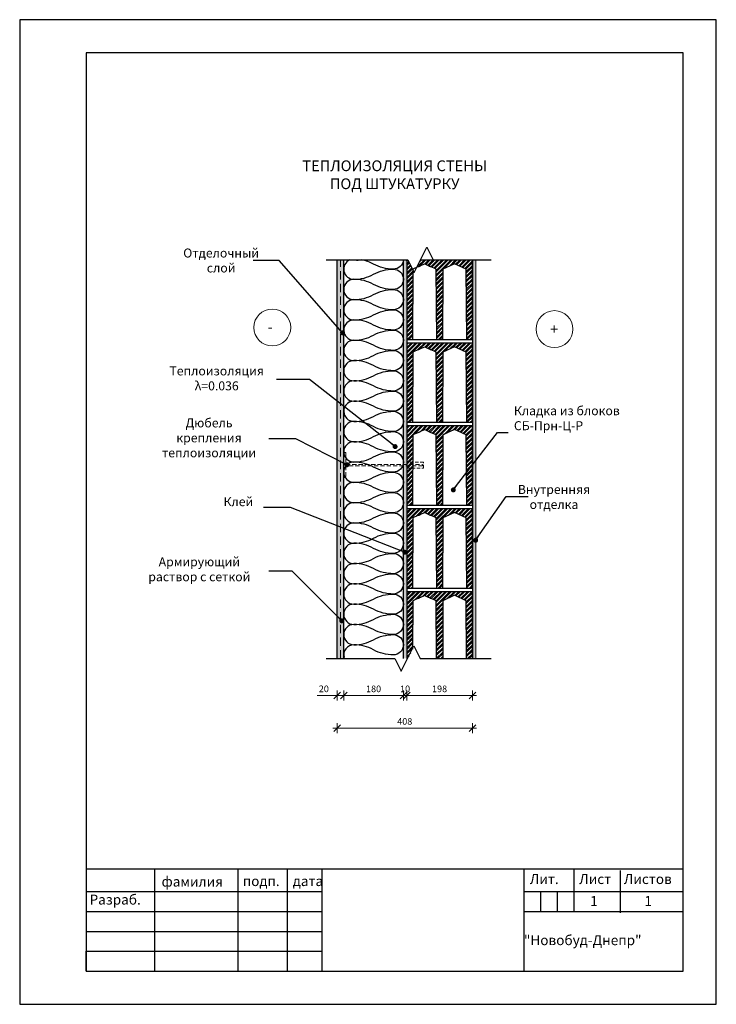
# Model space of a CAD drawing. Units: millimetres. Extents: x 4012 to 6112, y -3978 to -1008.
import ezdxf

# ---------------------------------------------------------------- set-up
doc = ezdxf.new("R2010")
doc.units = ezdxf.units.MM
doc.header["$LTSCALE"] = 10
doc.linetypes.add('DASHED', pattern=[19.05, 12.7, -6.35])
doc.linetypes.add('DASHEDX2', pattern=[1.5, 1, -0.5])
doc.layers.get('0').update_dxf_attribs({"linetype": 'CONTINUOUS'})
doc.layers.get('DEFPOINTS').update_dxf_attribs({"linetype": 'CONTINUOUS'})
for name, color, linetype, lineweight in [('_Blokelis', 36, 'CONTINUOUS', 25), ('_Matmenys', 126, 'CONTINUOUS', 13), ('MATMENYS', 84, 'CONTINUOUS', 9), ('P_DIM', 5, 'CONTINUOUS', 9), ('P_OBJECTS', 7, 'CONTINUOUS', 20)]:
    doc.layers.add(name, color=color, linetype=linetype, lineweight=lineweight)
for name, color, linetype in [('_Tekstas', 7, 'CONTINUOUS'), ('darbinis', 7, 'CONTINUOUS'), ('HATCH', 253, 'CONTINUOUS'), ('Perdanga', 6, 'CONTINUOUS')]:
    doc.layers.add(name, color=color, linetype=linetype)
doc.styles.add('P_DIM', font='isocpeur.ttf', dxfattribs={"height": 20})
doc.styles.add('P_TEXT', font='isocpeur.ttf')
doc.dimstyles.new('10', dxfattribs={"dimtxt": 20, "dimasz": 10, "dimexe": 1.5, "dimexo": 3, "dimgap": 5, "dimtad": 0, "dimdec": 0, "dimzin": 0, "dimtxsty": 'Standard', "dimblk": 'DIMTICK1', "dimcen": 10, "dimdle": 1.25, "dimse1": 1, "dimse2": 1, "dimclrd": 256, "dimclrt": 256, "dimadec": 0, "dimazin": 0, "dimtfac": 0.4, "dimtdec": 0, "dimtix": 1, "dimtmove": 0, "dimatfit": 3, "dimldrblk": 'DIMTICK1', "dimfxl": 1, "dimtvp": 1, "dimtolj": 1, "dimtzin": 0, "dimlwd": -1, "dimarcsym": 0})
doc.dimstyles.new('P_DIM', dxfattribs={"dimscale": 10, "dimtxt": 3, "dimasz": 4, "dimexe": 2, "dimexo": 3, "dimgap": 1, "dimtad": 0, "dimdec": 0, "dimdsep": 46, "dimtxsty": 'P_DIM', "dimblk1": 'OBLIQUE', "dimblk2": 'OBLIQUE', "dimsah": 1, "dimcen": 2, "dimdle": 3, "dimse1": 1, "dimadec": 0, "dimazin": 0, "dimtfac": 1, "dimtdec": 4, "dimtofl": 0, "dimtmove": 1, "dimatfit": 3, "dimldrblk": 'OBLIQUE', "dimfxl": 1, "dimtvp": 1.2, "dimtolj": 1, "dimtzin": 0, "dimarcsym": 0})

# ---------------------------------------------------------------- blocks, each defined once
blk = doc.blocks.new('isore')
at = {"layer": 'P_DIM'}
blk.add_circle((0, 0), 55.6, dxfattribs=at)
at = {"layer": 'P_DIM', "style": 'P_TEXT'}
blk.add_text('-', height=31.8, dxfattribs=at).set_placement((-14.1, -14.6))
blk = doc.blocks.new('vidus')
at = {"layer": 'P_DIM'}
blk.add_circle((0, 0), 55.6, dxfattribs=at)
at = {"layer": 'P_DIM', "style": 'P_TEXT'}
blk.add_text('+', height=31.8, dxfattribs=at).set_placement((-12.8, -15.8))
blk = doc.blocks.new('_OBLIQUE')
at = {"color": 0, "linetype": 'ByBlock'}
blk.add_line((-0.5, -0.5), (0.5, 0.5), dxfattribs=at)
blk = doc.blocks.new('DIMTICK1')
for p, q in [((-1.25, 0), (1.25, 0)), ((-1, -1), (1, 1)), ((0, -1.5), (0, 1.5))]:
    blk.add_line(p, q)
blk = doc.blocks.new('*D58')
at = {"layer": '_Matmenys'}
blk.add_line((5189.1, -3046.2), (5367.1, -3046.2), dxfattribs=at)
at = {"layer": 'DEFPOINTS', "color": 0}
for p in [(5179.1, -2911.4), (5377.1, -2934.6), (5377.1, -3046.2)]:
    blk.add_point(p, dxfattribs=at)
at = {"layer": '_Matmenys', "xscale": 10, "yscale": 10, "zscale": 10, "rotation": 180}
blk.add_blockref('DIMTICK1', (5179.1, -3046.2), dxfattribs=at)
at = {"layer": '_Matmenys', "xscale": 10, "yscale": 10, "zscale": 10}
blk.add_blockref('DIMTICK1', (5377.1, -3046.2), dxfattribs=at)
at = {"layer": '_Matmenys', "lineweight": 9, "insert": (5278.1, -3026.2), "char_height": 20, "attachment_point": 5}
blk.add_mtext('\\A1;198', dxfattribs=at)
blk = doc.blocks.new('*D59')
at = {"layer": '_Matmenys'}
blk.add_line((4999.1, -3046.2), (5159.1, -3046.2), dxfattribs=at)
at = {"layer": 'DEFPOINTS', "color": 0}
for p in [(4989.1, -2934.6), (5169.1, -2934.6), (5169.1, -3046.2)]:
    blk.add_point(p, dxfattribs=at)
at = {"layer": '_Matmenys', "xscale": 10, "yscale": 10, "zscale": 10, "rotation": 180}
blk.add_blockref('DIMTICK1', (4989.1, -3046.2), dxfattribs=at)
at = {"layer": '_Matmenys', "xscale": 10, "yscale": 10, "zscale": 10}
blk.add_blockref('DIMTICK1', (5169.1, -3046.2), dxfattribs=at)
at = {"layer": '_Matmenys', "lineweight": 9, "insert": (5079.1, -3026.2), "char_height": 20, "attachment_point": 5}
blk.add_mtext('\\A1;180', dxfattribs=at)
blk = doc.blocks.new('*D60')
at = {"layer": '_Matmenys'}
blk.add_line((4979.1, -3144.4), (5367.1, -3144.4), dxfattribs=at)
at = {"layer": 'DEFPOINTS', "color": 0}
for p in [(4969.1, -2934.6), (5377.1, -2934.6), (5377.1, -3144.4)]:
    blk.add_point(p, dxfattribs=at)
at = {"layer": '_Matmenys', "xscale": 10, "yscale": 10, "zscale": 10, "rotation": 180}
blk.add_blockref('DIMTICK1', (4969.1, -3144.4), dxfattribs=at)
at = {"layer": '_Matmenys', "xscale": 10, "yscale": 10, "zscale": 10}
blk.add_blockref('DIMTICK1', (5377.1, -3144.4), dxfattribs=at)
at = {"layer": '_Matmenys', "lineweight": 9, "insert": (5173.1, -3124.4), "char_height": 20, "attachment_point": 5}
blk.add_mtext('\\A1;408', dxfattribs=at)
blk = doc.blocks.new('*D61')
at = {"layer": '_Matmenys'}
for p, q in [((5159.1, -3046.2), (5149.1, -3046.2)), ((5169.1, -3046.2), (5179.1, -3046.2)), ((5189.1, -3046.2), (5199.1, -3046.2))]:
    blk.add_line(p, q, dxfattribs=at)
at = {"layer": 'DEFPOINTS', "color": 0}
for p in [(5169.1, -2934.6), (5179.1, -2935.6), (5179.1, -3046.2)]:
    blk.add_point(p, dxfattribs=at)
at = {"layer": '_Matmenys', "xscale": 10, "yscale": 10, "zscale": 10}
blk.add_blockref('DIMTICK1', (5169.1, -3046.2), dxfattribs=at)
at = {"layer": '_Matmenys', "xscale": 10, "yscale": 10, "zscale": 10, "rotation": 180}
blk.add_blockref('DIMTICK1', (5179.1, -3046.2), dxfattribs=at)
at = {"layer": '_Matmenys', "lineweight": 9, "insert": (5174.1, -3026.2), "char_height": 20, "attachment_point": 5}
blk.add_mtext('\\A1;10', dxfattribs=at)
blk = doc.blocks.new('*D62')
at = {"layer": '_Matmenys'}
for p, q in [((4959.1, -3046.2), (4909.1, -3046.2)), ((4989.1, -3046.2), (4969.1, -3046.2)), ((4999.1, -3046.2), (5009.1, -3046.2))]:
    blk.add_line(p, q, dxfattribs=at)
at = {"layer": 'DEFPOINTS', "color": 0}
for p in [(4969.1, -2934.6), (4989.1, -2934.6), (4969.1, -3046.2)]:
    blk.add_point(p, dxfattribs=at)
at = {"layer": '_Matmenys', "xscale": 10, "yscale": 10, "zscale": 10}
blk.add_blockref('DIMTICK1', (4969.1, -3046.2), dxfattribs=at)
at = {"layer": '_Matmenys', "xscale": 10, "yscale": 10, "zscale": 10, "rotation": 180}
blk.add_blockref('DIMTICK1', (4989.1, -3046.2), dxfattribs=at)
at = {"layer": '_Matmenys', "lineweight": 9, "insert": (4929.1, -3026.2), "char_height": 20, "attachment_point": 5}
blk.add_mtext('\\A1;20', dxfattribs=at)

msp = doc.modelspace()

# ---------------------------------------------------------------- hatches: boundary and pattern name
at = {"layer": 'HATCH'}
h = msp.add_hatch(dxfattribs=at)
h.set_pattern_fill('AR-SAND', color=256, scale=0.25, style=0)
h.set_pattern_definition([(37.5, (1728.785, -215.884), (-0.400008, 12.23533), [0, -9.652, 0, -10.795, 0, -10.31875]), (7.5, (1728.785, -215.884), (11.23808, 17.92063), [0, -5.207, 0, -8.6995, 0, -3.33375]), (327.5, (1720.975, -215.884), (19.77481, 0.03593), [0, -3.175, 0, -11.43, 0, -14.9225]), (317.5, (1720.975, -215.884), (19.08891, 5.57323), [0, -1.5875, 0, -7.493, 0, -8.5725])])
h.paths.add_polyline_path([(4990, -1732.1), (4970, -1732.1), (4970, -2934.6), (4990, -2934.6)])
h = msp.add_hatch(dxfattribs=at)
h.set_pattern_fill('AR-SAND', color=256, scale=0.25, style=0)
h.set_pattern_definition([(37.5, (978.155, -3783.764), (-0.400008, 12.23533), [0, -9.652, 0, -10.795, 0, -10.31875]), (7.5, (978.155, -3783.764), (11.23808, 17.92063), [0, -5.207, 0, -8.6995, 0, -3.33375]), (327.5, (970.344, -3783.764), (19.77481, 0.03593), [0, -3.175, 0, -11.43, 0, -14.9225]), (317.5, (970.344, -3783.764), (19.08891, 5.57323), [0, -1.5875, 0, -7.493, 0, -8.5725])])
h.paths.add_polyline_path([(5179.1, -2934.6), (5179.1, -1732.1), (5169.1, -1732.1), (5169.1, -2934.6)])
h = msp.add_hatch(dxfattribs=at)
h.set_pattern_fill('ANSI32', color=256, style=0)
h.set_pattern_definition([(45, (5213.37, -1750.922), (-6.7352, 6.7352), []), (45, (5217.86, -1750.922), (-6.7352, 6.7352), [])])
h.paths.add_polyline_path([(5214.8, -1744.3), (5209.5, -1755), (5214.8, -1752.5)], flags=17)
h.paths.add_polyline_path([(5250.8, -1732.1), (5220.9, -1732.1), (5214.8, -1744.3), (5214.8, -1752.5), (5215.4, -1752.2), (5216.2, -1751.9), (5217.2, -1751.4), (5218.5, -1750.8), (5220.1, -1750), (5221.9, -1749.2), (5223.8, -1748.3), (5225.9, -1747.3), (5228.2, -1746.3), (5230.5, -1745.2), (5232.8, -1744.1), (5235.2, -1745.2), (5237.5, -1746.3), (5239.7, -1747.3), (5241.8, -1748.3), (5243.8, -1749.2), (5245.5, -1750), (5247.1, -1750.8), (5248.4, -1751.4), (5249.4, -1751.9), (5250.2, -1752.2), (5250.7, -1752.4), (5250.8, -1752.5)])
h.paths.add_polyline_path([(5360.1, -1972.1), (5377.1, -1972.1), (5377.1, -1732.1), (5250.8, -1732.1), (5250.8, -1752.5), (5267.7, -1760.4), (5269.6, -1972.1), (5287.2, -1972.1), (5288.4, -1760.4), (5323.3, -1744.1), (5358.2, -1760.4)])
h.paths.add_polyline_path([(5197.9, -1762.3), (5182.8, -1732.1), (5179.1, -1732.1), (5179.1, -1972.1), (5196.1, -1972.1)])
h.paths.add_polyline_path([(5214.8, -1744.3), (5209.5, -1755), (5214.8, -1752.5)])
h = msp.add_hatch(dxfattribs=at)
h.set_pattern_fill('AR-SAND', color=256, scale=0.25, style=0)
h.set_pattern_definition([(322.5, (1186.143, -882.905), (-0.400008, -12.23533), [0, -9.652, 0, -10.795, 0, -10.31875]), (352.5, (1186.143, -882.905), (11.23808, -17.92063), [0, -5.207, 0, -8.6995, 0, -3.33375]), (32.5, (1178.333, -882.905), (19.77481, -0.03593), [0, -3.175, 0, -11.43, 0, -14.9225]), (42.5, (1178.333, -882.905), (19.08891, -5.57323), [0, -1.5875, 0, -7.493, 0, -8.5725])])
h.paths.add_polyline_path([(5387.1, -1732.1), (5387.1, -2934.6), (5377.1, -2934.6), (5377.1, -1732.1)])
h = msp.add_hatch(dxfattribs=at)
h.set_pattern_fill('ANSI32', color=256, style=0)
h.set_pattern_definition([(45, (5239.384, -1989.647), (-6.7352, 6.7352), []), (45, (5243.874, -1989.647), (-6.7352, 6.7352), [])])
h.paths.add_polyline_path([(5250.8, -1982.1), (5214.8, -1982.1), (5214.8, -2002.5), (5215, -2002.4), (5215.4, -2002.2), (5216.2, -2001.9), (5217.2, -2001.4), (5218.5, -2000.8), (5220.1, -2000), (5221.9, -1999.2), (5223.8, -1998.3), (5225.9, -1997.3), (5228.2, -1996.3), (5230.5, -1995.2), (5232.8, -1994.1), (5235.2, -1995.2), (5237.5, -1996.3), (5239.7, -1997.3), (5241.8, -1998.3), (5243.8, -1999.2), (5245.5, -2000), (5247.1, -2000.8), (5248.4, -2001.4), (5249.4, -2001.9), (5250.2, -2002.2), (5250.8, -2002.5)])
h.paths.add_polyline_path([(5360.1, -2222.1), (5377.1, -2222.1), (5377.1, -1982.1), (5250.8, -1982.1), (5250.8, -2002.5), (5267.7, -2010.4), (5269.6, -2222.1), (5287.2, -2222.1), (5288.4, -2010.4), (5323.3, -1994.1), (5358.2, -2010.4)])
h.paths.add_polyline_path([(5179.1, -1982.1), (5179.1, -2222.1), (5196.1, -2222.1), (5197.9, -2010.4), (5214.8, -2002.5), (5214.8, -1982.1)])
h = msp.add_hatch(dxfattribs=at)
h.set_pattern_fill('ANSI32', color=256, style=0)
h.set_pattern_definition([(45, (5240.616, -2242.4455), (-6.7352, 6.7352), []), (45, (5245.106, -2242.4455), (-6.7352, 6.7352), [])])
h.paths.add_polyline_path([(5250.8, -2232.1), (5214.8, -2232.1), (5214.8, -2252.5), (5215.4, -2252.2), (5216.2, -2251.9), (5217.2, -2251.4), (5218.5, -2250.8), (5220.1, -2250), (5221.9, -2249.2), (5223.8, -2248.3), (5225.9, -2247.3), (5228.2, -2246.3), (5230.5, -2245.2), (5232.8, -2244.1), (5235.2, -2245.2), (5237.5, -2246.3), (5239.7, -2247.3), (5241.8, -2248.3), (5243.8, -2249.2), (5245.5, -2250), (5247.1, -2250.8), (5248.4, -2251.4), (5249.4, -2251.9), (5250.2, -2252.2), (5250.7, -2252.4), (5250.8, -2252.5)])
h.paths.add_polyline_path([(5360.1, -2472.1), (5377.1, -2472.1), (5377.1, -2232.1), (5250.8, -2232.1), (5250.8, -2252.5), (5267.7, -2260.4), (5269.6, -2472.1), (5287.2, -2472.1), (5288.4, -2260.4), (5323.3, -2244.1), (5358.2, -2260.4)])
h.paths.add_polyline_path([(5179.1, -2232.1), (5179.1, -2472.1), (5196.1, -2472.1), (5197.9, -2260.4), (5214.8, -2252.5), (5214.8, -2232.1)])
h = msp.add_hatch(dxfattribs=at)
h.set_pattern_fill('ANSI32', color=256, style=0)
h.set_pattern_definition([(45, (5234.385, -2491.945), (-6.7352, 6.7352), []), (45, (5238.875, -2491.945), (-6.7352, 6.7352), [])])
h.paths.add_polyline_path([(5250.8, -2482.1), (5214.8, -2482.1), (5214.8, -2502.5), (5215.4, -2502.2), (5216.2, -2501.9), (5217.2, -2501.4), (5218.5, -2500.8), (5220.1, -2500), (5221.9, -2499.2), (5223.8, -2498.3), (5225.9, -2497.3), (5228.2, -2496.3), (5230.5, -2495.2), (5232.8, -2494.1), (5235.2, -2495.2), (5237.5, -2496.3), (5239.7, -2497.3), (5241.8, -2498.3), (5243.8, -2499.2), (5245.5, -2500), (5247.1, -2500.8), (5248.4, -2501.4), (5249.4, -2501.9), (5250.2, -2502.2), (5250.7, -2502.4), (5250.8, -2502.5)])
h.paths.add_polyline_path([(5360.1, -2722.1), (5377.1, -2722.1), (5377.1, -2482.1), (5250.8, -2482.1), (5250.8, -2502.5), (5267.7, -2510.4), (5269.6, -2722.1), (5287.2, -2722.1), (5288.4, -2510.4), (5323.3, -2494.1), (5358.2, -2510.4)])
h.paths.add_polyline_path([(5179.1, -2482.1), (5179.1, -2722.1), (5196.1, -2722.1), (5197.9, -2510.4), (5214.8, -2502.5), (5214.8, -2482.1)])
h = msp.add_hatch(dxfattribs=at)
h.set_pattern_fill('ANSI32', color=256, style=0)
h.set_pattern_definition([(45, (5236.739, -2737.331), (-6.7352, 6.7352), []), (45, (5241.23, -2737.331), (-6.7352, 6.7352), [])])
h.paths.add_polyline_path([(5250.8, -2732.1), (5214.8, -2732.1), (5214.8, -2752.5), (5215.4, -2752.2), (5216.2, -2751.9), (5217.2, -2751.4), (5218.5, -2750.8), (5220.1, -2750), (5221.9, -2749.2), (5223.8, -2748.3), (5225.9, -2747.3), (5228.2, -2746.3), (5230.5, -2745.2), (5232.8, -2744.1), (5235.2, -2745.2), (5237.5, -2746.3), (5239.7, -2747.3), (5241.8, -2748.3), (5243.8, -2749.2), (5245.5, -2750), (5247.1, -2750.8), (5248.4, -2751.4), (5249.4, -2751.9), (5250.2, -2752.2), (5250.7, -2752.4), (5250.8, -2752.5)])
h.paths.add_polyline_path([(5287.4, -2934.6), (5269.2, -2934.6), (5267.7, -2760.4), (5250.8, -2752.5), (5250.8, -2732.1), (5377.1, -2732.1), (5377.1, -2934.6), (5359.7, -2934.6), (5358.2, -2760.4), (5323.3, -2744.1), (5288.4, -2760.4)])
h.paths.add_polyline_path([(5182.8, -2934.6), (5179.1, -2934.6), (5179.1, -2732.1), (5214.8, -2732.1), (5214.8, -2752.5), (5197.9, -2760.4), (5196.6, -2906.9)])

# ---------------------------------------------------------------- linework, layer by layer
for p, q in [((4969.1, -2934.6), (4969.1, -1732.1)), ((4989.1, -2934.6), (4989.1, -1732.1)), ((5169.1, -2934.6), (5169.1, -1732.1))]:
    msp.add_line(p, q)
at = {"color": 7, "linetype": 'Continuous', "lineweight": 0}
for p in [(4212.3, -3415.7), (6012.3, -3877.7), (6012.3, -3877.7), (6012.3, -3877.7), (6012.3, -3877.7), (6012.3, -3877.7), (6012.3, -3877.7), (6012.3, -3877.7), (6012.3, -3877.7), (6012.3, -3877.7), (6012.3, -3877.7), (6012.3, -3877.7), (6012.3, -3877.7), (6012.3, -3877.7), (6012.3, -3877.7)]:
    msp.add_line(p, (4212.3, -3877.7), dxfattribs=at)
at = {"layer": '_Blokelis', "color": 0}
for p, q in [((6012.3, -3569.7), (4212.3, -3569.7)), ((4418.4, -3569.7), (4418.4, -3877.7)), ((4670.3, -3569.7), (4670.3, -3877.7)), ((4818.4, -3569.7), (4818.4, -3877.7)), ((4923.1, -3569.7), (4923.1, -3877.7)), ((5532.5, -3569.7), (5532.5, -3877.7)), ((5682.5, -3569.7), (5682.5, -3697.7)), ((5822.6, -3573.7), (5822.6, -3701.7)), ((4212.3, -3637.7), (4923.1, -3637.7)), ((5532.5, -3637.7), (6012.3, -3637.7)), ((5582.5, -3637.7), (5582.5, -3697.7)), ((5632.5, -3637.7), (5632.5, -3697.7)), ((4212.3, -3697.7), (4923.1, -3697.7)), ((5532.5, -3697.7), (6012.3, -3697.7)), ((4212.3, -3757.7), (4923.1, -3757.7)), ((4212.3, -3757.7), (4923.1, -3757.7)), ((4212.3, -3757.7), (4923.1, -3757.7)), ((4212.3, -3757.7), (4923.1, -3757.7)), ((4212.3, -3877.7), (4212.3, -3817.7)), ((4212.3, -3817.7), (4923.1, -3817.7))]:
    msp.add_line(p, q, dxfattribs=at)
at = {"layer": 'darbinis'}
for p, q in [((6012.3, -3723.7), (6012.3, -3415.7)), ((6012.3, -3877.7), (6012.3, -3723.7)), ((6012.3, -3877.7), (6012.3, -3723.7)), ((6012.3, -3877.7), (6012.3, -3723.7)), ((6012.3, -3877.7), (6012.3, -3723.7)), ((6012.3, -3877.7), (6012.3, -3723.7)), ((6012.3, -3877.7), (6012.3, -3723.7)), ((6012.3, -3877.7), (6012.3, -3723.7)), ((6012.3, -3877.7), (6012.3, -3723.7)), ((6012.3, -3877.7), (6012.3, -3723.7)), ((6012.3, -3877.7), (6012.3, -3723.7)), ((6012.3, -3877.7), (6012.3, -3723.7)), ((6012.3, -3877.7), (6012.3, -3723.7)), ((6012.3, -3877.7), (6012.3, -3723.7)), ((6012.3, -3877.7), (6012.3, -3723.7))]:
    msp.add_line(p, q, dxfattribs=at)
for points in [[(4012.3, -3977.7), (6112.3, -3977.7), (6112.3, -1007.7), (4012.3, -1007.7)], [(4212.3, -3877.7), (6012.3, -3877.7), (6012.3, -1107.7), (4212.3, -1107.7)]]:
    msp.add_lwpolyline(points, close=True, dxfattribs=at)
at = {"layer": 'HATCH'}
for p, q in [((5239.7, -1694.6), (5240.2, -1694.6)), ((5179.1, -1732.1), (5179.1, -1972.1)), ((5179.1, -1732.1), (5182.8, -1732.1)), ((5220.9, -1732.1), (5250.8, -1732.1)), ((5250.8, -1732.1), (5377.1, -1732.1)), ((5323.3, -1744.1), (5288.4, -1760.4)), ((5358.2, -1760.4), (5323.3, -1744.1)), ((5377.1, -1972.1), (5377.1, -1732.1)), ((5377.1, -1732.1), (5377.1, -1972.1)), ((5197.9, -1760.4), (5196.1, -1972.1)), ((5214.8, -1752.5), (5197.9, -1760.4)), ((5267.7, -1760.4), (5250.8, -1752.5)), ((5269.6, -1972.1), (5267.7, -1760.4)), ((5288.4, -1760.4), (5287.2, -1972.1)), ((5360.1, -1972.1), (5358.2, -1760.4)), ((5179.1, -1972.1), (5377.1, -1972.1)), ((5179.1, -1982.1), (5179.1, -2222.1)), ((5179.1, -1982.1), (5214.8, -1982.1)), ((5214.8, -1982.1), (5250.8, -1982.1)), ((5250.8, -1982.1), (5377.1, -1982.1)), ((5377.1, -2222.1), (5377.1, -1982.1)), ((5377.1, -1982.1), (5377.1, -2222.1)), ((5197.9, -2010.4), (5196.1, -2222.1)), ((5214.8, -2002.5), (5197.9, -2010.4)), ((5267.7, -2010.4), (5250.8, -2002.5)), ((5269.6, -2222.1), (5267.7, -2010.4)), ((5288.4, -2010.4), (5287.2, -2222.1)), ((5323.3, -1994.1), (5288.4, -2010.4)), ((5358.2, -2010.4), (5323.3, -1994.1)), ((5360.1, -2222.1), (5358.2, -2010.4)), ((5179.1, -2222.1), (5377.1, -2222.1)), ((5179.1, -2232.1), (5179.1, -2472.1)), ((5179.1, -2232.1), (5214.8, -2232.1)), ((5214.8, -2252.5), (5197.9, -2260.4)), ((5214.8, -2232.1), (5250.8, -2232.1)), ((5250.8, -2232.1), (5377.1, -2232.1)), ((5267.7, -2260.4), (5250.8, -2252.5)), ((5323.3, -2244.1), (5288.4, -2260.4)), ((5358.2, -2260.4), (5323.3, -2244.1)), ((5377.1, -2472.1), (5377.1, -2232.1)), ((5377.1, -2232.1), (5377.1, -2472.1)), ((5197.9, -2260.4), (5196.1, -2472.1)), ((5269.6, -2472.1), (5267.7, -2260.4)), ((5288.4, -2260.4), (5287.2, -2472.1)), ((5360.1, -2472.1), (5358.2, -2260.4)), ((5179.1, -2472.1), (5377.1, -2472.1)), ((5179.1, -2482.1), (5179.1, -2722.1)), ((5179.1, -2482.1), (5214.8, -2482.1)), ((5214.8, -2482.1), (5250.8, -2482.1)), ((5250.8, -2482.1), (5377.1, -2482.1)), ((5323.3, -2494.1), (5288.4, -2510.4)), ((5358.2, -2510.4), (5323.3, -2494.1)), ((5377.1, -2722.1), (5377.1, -2482.1)), ((5377.1, -2482.1), (5377.1, -2722.1)), ((5197.9, -2510.4), (5196.1, -2722.1)), ((5214.8, -2502.5), (5197.9, -2510.4)), ((5267.7, -2510.4), (5250.8, -2502.5)), ((5269.6, -2722.1), (5267.7, -2510.4)), ((5288.4, -2510.4), (5287.2, -2722.1)), ((5360.1, -2722.1), (5358.2, -2510.4)), ((5179.1, -2722.1), (5377.1, -2722.1)), ((5179.1, -2732.1), (5179.1, -2934.6)), ((5179.1, -2732.1), (5214.8, -2732.1)), ((5214.8, -2732.1), (5250.8, -2732.1)), ((5250.8, -2732.1), (5377.1, -2732.1)), ((5377.1, -2934.6), (5377.1, -2732.1)), ((5377.1, -2732.1), (5377.1, -2934.6)), ((5197.9, -2760.4), (5196.6, -2906.9)), ((5214.8, -2752.5), (5197.9, -2760.4)), ((5267.7, -2760.4), (5250.8, -2752.5)), ((5269.2, -2934.6), (5267.7, -2760.4)), ((5288.4, -2760.4), (5287.4, -2934.6)), ((5323.3, -2744.1), (5288.4, -2760.4)), ((5358.2, -2760.4), (5323.3, -2744.1)), ((5359.7, -2934.6), (5358.2, -2760.4))]:
    msp.add_line(p, q, dxfattribs=at)
for points in [[(4936.5, -1732.1), (4936.5, -1732.1), (5182.8, -1732.1), (5201.9, -1770.2), (5240, -1694), (5259, -1732.1), (5434.1, -1732.1), (5434.1, -1732.1)], [(5214.8, -1752.5), (5215, -1752.4), (5215.4, -1752.2), (5216.2, -1751.9), (5217.2, -1751.4), (5218.5, -1750.8), (5220.1, -1750), (5221.9, -1749.2), (5223.8, -1748.3), (5225.9, -1747.3), (5228.2, -1746.3), (5230.5, -1745.2), (5232.8, -1744.1)], [(5232.8, -1744.1), (5235.2, -1745.2), (5237.5, -1746.3), (5239.7, -1747.3), (5241.8, -1748.3), (5243.8, -1749.2), (5245.5, -1750), (5247.1, -1750.8), (5248.4, -1751.4), (5249.4, -1751.9), (5250.2, -1752.2), (5250.7, -1752.4), (5250.8, -1752.5)], [(5214.8, -2002.5), (5215, -2002.4), (5215.4, -2002.2), (5216.2, -2001.9), (5217.2, -2001.4), (5218.5, -2000.8), (5220.1, -2000), (5221.9, -1999.2), (5223.8, -1998.3), (5225.9, -1997.3), (5228.2, -1996.3), (5230.5, -1995.2), (5232.8, -1994.1)], [(5232.8, -1994.1), (5235.2, -1995.2), (5237.5, -1996.3), (5239.7, -1997.3), (5241.8, -1998.3), (5243.8, -1999.2), (5245.5, -2000), (5247.1, -2000.8), (5248.4, -2001.4), (5249.4, -2001.9), (5250.2, -2002.2), (5250.7, -2002.4), (5250.8, -2002.5)], [(5214.8, -2252.5), (5215, -2252.4), (5215.4, -2252.2), (5216.2, -2251.9), (5217.2, -2251.4), (5218.5, -2250.8), (5220.1, -2250), (5221.9, -2249.2), (5223.8, -2248.3), (5225.9, -2247.3), (5228.2, -2246.3), (5230.5, -2245.2), (5232.8, -2244.1)], [(5232.8, -2244.1), (5235.2, -2245.2), (5237.5, -2246.3), (5239.7, -2247.3), (5241.8, -2248.3), (5243.8, -2249.2), (5245.5, -2250), (5247.1, -2250.8), (5248.4, -2251.4), (5249.4, -2251.9), (5250.2, -2252.2), (5250.7, -2252.4), (5250.8, -2252.5)], [(5214.8, -2502.5), (5215, -2502.4), (5215.4, -2502.2), (5216.2, -2501.9), (5217.2, -2501.4), (5218.5, -2500.8), (5220.1, -2500), (5221.9, -2499.2), (5223.8, -2498.3), (5225.9, -2497.3), (5228.2, -2496.3), (5230.5, -2495.2), (5232.8, -2494.1)], [(5232.8, -2494.1), (5235.2, -2495.2), (5237.5, -2496.3), (5239.7, -2497.3), (5241.8, -2498.3), (5243.8, -2499.2), (5245.5, -2500), (5247.1, -2500.8), (5248.4, -2501.4), (5249.4, -2501.9), (5250.2, -2502.2), (5250.7, -2502.4), (5250.8, -2502.5)], [(5214.8, -2752.5), (5215, -2752.4), (5215.4, -2752.2), (5216.2, -2751.9), (5217.2, -2751.4), (5218.5, -2750.8), (5220.1, -2750), (5221.9, -2749.2), (5223.8, -2748.3), (5225.9, -2747.3), (5228.2, -2746.3), (5230.5, -2745.2), (5232.8, -2744.1)], [(5232.8, -2744.1), (5235.2, -2745.2), (5237.5, -2746.3), (5239.7, -2747.3), (5241.8, -2748.3), (5243.8, -2749.2), (5245.5, -2750), (5247.1, -2750.8), (5248.4, -2751.4), (5249.4, -2751.9), (5250.2, -2752.2), (5250.7, -2752.4), (5250.8, -2752.5)], [(4936.5, -2934.6), (4936.5, -2934.6), (5143.6, -2934.6), (5162.7, -2972.7), (5200.8, -2896.5), (5219.8, -2934.6), (5434.1, -2934.6), (5434.1, -2934.6)]]:
    msp.add_lwpolyline(points, dxfattribs=at)
at = {"layer": 'HATCH', "ltscale": 0.5}
for points in [[(5007.8, -1732.1, 0.81795), (5019.7, -1790.9, 0.126837), (5079.1, -1775.6, -0.126837), (5138.4, -1760.3, -1), (5138.4, -1821.6, -0.126837), (5079.1, -1806.3, 0.126837), (5019.7, -1790.9, 1), (5019.7, -1852.2, 0.126837), (5079.1, -1836.9, -0.126837), (5138.4, -1821.6, -1), (5138.4, -1882.8, -0.126837), (5079.1, -1867.5, 0.126837), (5019.7, -1852.2, 1), (5019.7, -1913.4, 0.126837), (5079.1, -1898.1, -0.126837), (5138.4, -1882.8, -1), (5138.4, -1944, -0.126837), (5079.1, -1928.7, 0.126837), (5019.7, -1913.4, 1), (5019.7, -1974.7, 0.126837), (5079.1, -1959.3, -0.126837), (5138.4, -1944, -1), (5138.4, -2005.3, -0.126837), (5079.1, -1990, 0.126837), (5019.7, -1974.7, 1), (5019.7, -2035.9, 0.126837), (5079.1, -2020.6, -0.126837), (5138.4, -2005.3, -1), (5138.4, -2066.5, -0.126837), (5079.1, -2051.2, 0.126837), (5019.7, -2035.9, 1), (5019.7, -2097.1, 0.126837), (5079.1, -2081.8, -0.126837), (5138.4, -2066.5, -1), (5138.4, -2127.8, -0.126837), (5079.1, -2112.4, 0.126837), (5019.7, -2097.1, 1), (5019.7, -2158.4, 0.126837), (5079.1, -2143.1, -0.126837), (5138.4, -2127.8, -1), (5138.4, -2189, -0.126837), (5079.1, -2173.7, 0.126837), (5019.7, -2158.4, 0.488728), (4990, -2196.5)], [(5025.6, -1732.1, 0.196474), (5029.2, -1733.6, 0.095315), (5036.8, -1732.1, 0.095315)], [(5169, -1732.1, -0.39134), (5138.4, -1760.3, -0.126837), (5079.1, -1745, 0.076727), (5043.9, -1732.1, 0.076727)], [(5169, -2156.6, -0.431667), (5138.4, -2189, -0.126837), (5079.1, -2173.7, 0.126837), (5019.7, -2158.4, 1), (5019.7, -2219.6, 0.126837), (5079.1, -2204.3, -0.126837), (5138.4, -2189, -1), (5138.4, -2250.2, -0.126837), (5079.1, -2234.9, 0.126837), (5019.7, -2219.6, 1), (5019.7, -2280.9, 0.126837), (5079.1, -2265.5, -0.126837), (5138.4, -2250.2, -1), (5138.4, -2311.5, -0.126837), (5079.1, -2296.2, 0.126837), (5019.7, -2280.9, 1), (5019.7, -2342.1, 0.126837), (5079.1, -2326.8, -0.126837), (5138.4, -2311.5, -1), (5138.4, -2372.7, -0.126837), (5079.1, -2357.4, 0.126837), (5019.7, -2342.1, 1), (5019.7, -2403.3, 0.126837), (5079.1, -2388, -0.126837), (5138.4, -2372.7, -1), (5138.4, -2433.9, -0.126837), (5079.1, -2418.6, 0.126837), (5019.7, -2403.3, 1), (5019.7, -2464.6, 0.126837), (5079.1, -2449.3, -0.126837), (5138.4, -2433.9, -1), (5138.4, -2495.2, -0.126837), (5079.1, -2479.9, 0.126837), (5019.7, -2464.6, 1), (5019.7, -2525.8, 0.126837), (5079.1, -2510.5, -0.126837), (5138.4, -2495.2, -1), (5138.4, -2556.4, -0.126837), (5079.1, -2541.1, 0.126837), (5019.7, -2525.8, 1), (5019.7, -2587, 0.126837), (5079.1, -2571.7, -0.126837), (5138.4, -2556.4, -1), (5138.4, -2617.7, -0.126837), (5079.1, -2602.4, 0.126837), (5019.7, -2587, 1), (5019.7, -2648.3, 0.126837), (5079.1, -2633, -0.126837), (5138.4, -2617.7, -1), (5138.4, -2678.9, -0.126837), (5079.1, -2663.6, 0.126837), (5019.7, -2648.3, 1), (5019.7, -2709.5, 0.126837), (5079.1, -2694.2, -0.126837), (5138.4, -2678.9, -1), (5138.4, -2740.1, -0.126837), (5079.1, -2724.8, 0.126837), (5019.7, -2709.5, 1), (5019.7, -2770.8, 0.126837), (5079.1, -2755.5, -0.126837), (5138.4, -2740.1, -1), (5138.4, -2801.4, -0.126837), (5079.1, -2786.1, 0.126837), (5019.7, -2770.8, 1), (5019.7, -2832, 0.126837), (5079.1, -2816.7, -0.126837), (5138.4, -2801.4, -1), (5138.4, -2862.6, -0.126837), (5079.1, -2847.3, 0.126837), (5019.7, -2832, 1), (5019.7, -2893.2, 0.126837), (5079.1, -2877.9, -0.126837), (5138.4, -2862.6, -1), (5138.4, -2923.9, -0.126837), (5079.1, -2908.5, 0.126837), (5019.7, -2893.2, 0.488728), (4990, -2931.4, 0.488728)]]:
    msp.add_lwpolyline(points, format="xyb", dxfattribs=at)
at = {"layer": 'P_OBJECTS', "linetype": 'DASHED', "ltscale": 0.2}
msp.add_line((4979.1, -2934.6), (4979.1, -1732.1), dxfattribs=at)
at = {"layer": 'P_OBJECTS'}
msp.add_lwpolyline([(5387.1, -1732.1), (5387.1, -2934.6), (5377.1, -2934.6), (5377.1, -1732.1), (5387.1, -1732.1)], close=True, dxfattribs=at)
at = {"layer": 'P_OBJECTS', "linetype": 'DASHED', "ltscale": 0.1}
msp.add_lwpolyline([(4989.3, -2351.3), (4989.3, -2317.7, -0.414214), (4993.3, -2313.7), (4995.7, -2313.7), (4995.7, -2349), (5226.8, -2349), (5226.8, -2353.7), (4995.7, -2353.7), (4995.7, -2389), (4993.3, -2389, -0.414214), (4989.3, -2385)], format="xyb", close=True, dxfattribs=at)
at = {"layer": 'P_OBJECTS', "linetype": 'DASHEDX2'}
msp.add_lwpolyline([(5179.2, -2360.1), (5229.2, -2360.1), (5229.2, -2342.6), (5179.2, -2342.6)], dxfattribs=at)
at = {"layer": 'Perdanga', "color": 1}
for p, q in [((5179.1, -1732.1), (5179.1, -2934.6)), ((5377.1, -1732.1), (5377.1, -2934.6))]:
    msp.add_line(p, q, dxfattribs=at)

# ---------------------------------------------------------------- block references
at = {"layer": 'P_DIM'}
for name, p in [('isore', (4773.8, -1936.1)), ('vidus', (5624.4, -1941))]:
    msp.add_blockref(name, p, dxfattribs=at)

# ---------------------------------------------------------------- texts
at = {"layer": '_Tekstas', "lineweight": 9}
for s, p in [('фамилия', (4440.1, -3622.6)), ('Лит.', (5550.1, -3614.9)), ('Лист', (5699, -3614.9)), ('Листов', (5833.5, -3614.9)), ('подп.', (4684.9, -3621.1)), ('дата', (4835.6, -3621.1)), ('Разраб.', (4222.9, -3676.9)), ('1', (5732.1, -3681.1)), ('1', (5895.7, -3681.1)), ('"Новобуд-Днепр"', (5532.5, -3799.3))]:
    msp.add_text(s, height=30, dxfattribs=at).set_placement(p)
at = {"layer": '_Tekstas', "color": 7}
for s, width, insert, char_height, attachment_point in [('{\\fArial|b0|i0|c204|p34;\\H1.083x;ТЕПЛОИЗОЛЯЦИЯ СТЕНЫ ПОД ШТУКАТУРКУ}', 627.368, (5142.7, -1475.5), 30, 5), ('{\\fArial|b0|i0|c204|p34;\\H1.083x;Отделочный слой}', 162.306, (4619.5, -1734.1), 25, 5), ('{\\fArial|b0|i0|c204|p34;\\H1.083x;Теплоизоляция\\fArial|b0|i0|c0|p34; \\fArial|b0|i0|c186|p34;\\P\\fArial|b0|i0|c204|p0;\\H0.9997x;\\C256;λ\\fArial|b0|i0|c0|p34;\\C7;=0.036}', 324.612, (4606, -2089.7), 25, 5), ('{\\fArial|b0|i0|c204|p34;\\H1.083x;Кладка из блоков \\fArial|b0|i0|c0|p34; \\P\\fArial|b0|i0|c204|p34;СБ-Прн-Ц-Р }', 585.825, (5502.2, -2173.7), 25, 1), ('{\\fArial|b0|i0|c204|p34;\\H1.083x;Дюбель крепления теплоизоляции}', 324.612, (4583, -2269.1), 25, 5), ('{\\fArial|b0|i0|c204|p34;\\H1.083x;Внутренняя отделка}', 180.938, (5623, -2447.4), 25, 5), ('{\\fArial|b0|i0|c204|p34;\\H1.083x;Клей}', 180.938, (4671.6, -2461.6), 25, 5), ('{\\fArial|b0|i0|c204|p34;\\H1.083x;Армирующий раствор с сеткой}', 377.491, (4553.9, -2665.5), 25, 5)]:
    msp.add_mtext_dynamic_manual_height_columns(s, width=width, gutter_width=100, heights=[0], dxfattribs=dict(at, insert=insert, char_height=char_height, attachment_point=attachment_point))

# ---------------------------------------------------------------- dimensions: what is measured, and where the dimension line sits
at = {"layer": '_Matmenys', "lineweight": 9}
dim = msp.add_linear_dim(base=(4969.1, -3046.2), p1=(4989.1, -2934.6), p2=(4969.1, -2934.6), dimstyle='10', dxfattribs=at)
dim.commit()
dim.dimension.update_dxf_attribs({"geometry": '*D62', "text_midpoint": (4929.1, -3046.2), "dimtype": 160})
for base, p1, text, picture, middle in [((5377.1, -3144.4), (4969.1, -2934.6), '408', '*D60', (5173.1, -3124.4)), ((5377.1, -3046.2), (5179.1, -2911.4), '198', '*D58', (5278.1, -3026.2))]:
    dim = msp.add_linear_dim(base=base, p1=p1, p2=(5377.1, -2934.6), text=text, dimstyle='10', dxfattribs=at)
    dim.commit()
    dim.dimension.update_dxf_attribs({"geometry": picture, "text_midpoint": middle})
for base, p1, p2, picture, middle in [((5169.1, -3046.2), (4989.1, -2934.6), (5169.1, -2934.6), '*D59', (5079.1, -3026.2)), ((5179.1, -3046.2), (5169.1, -2934.6), (5179.1, -2935.6), '*D61', (5174.1, -3026.2))]:
    dim = msp.add_linear_dim(base=base, p1=p1, p2=p2, dimstyle='10', dxfattribs=at)
    dim.commit()
    dim.dimension.update_dxf_attribs({"geometry": picture, "text_midpoint": middle})

# ---------------------------------------------------------------- leaders
at = {"layer": 'MATMENYS', "ltscale": 3}
for points, override in [([(4985.6, -1952.2), (4794.4, -1733.7), (4716.1, -1733.7)], {"dimscale": 100, "dimasz": 0.15, "dimldrblk": 'Dot'}), ([(5172.8, -2614), (4828.6, -2479.2), (4747.5, -2479.2)], {"dimscale": 100, "dimasz": 0.15, "dimgap": 1, "dimtad": 0, "dimldrblk": 'Dot'}), ([(4983.5, -2820.9), (4833.9, -2671.3), (4762.9, -2671.3)], {"dimscale": 100, "dimasz": 0.15, "dimldrblk": 'Dot'})]:
    msp.add_leader(points, dimstyle='P_DIM', override=override, dxfattribs=at)
at = {"layer": 'MATMENYS', "ltscale": 3, "annotation_type": 0, "has_hookline": 1}
for points, hookline_direction in [([(5144.1, -2295.5), (4885.5, -2092.7), (4786.8, -2092.7)], 1), ([(5319.5, -2426), (5452.3, -2253.2), (5484.8, -2253.2)], 0), ([(4998.9, -2350.3), (4844.6, -2271.7), (4763.5, -2271.7)], 1)]:
    msp.add_leader(points, dimstyle='P_DIM', override={"dimscale": 100, "dimasz": 0.15, "dimgap": 1, "dimtad": 0, "dimldrblk": 'Dot'}, dxfattribs=dict(at, hookline_direction=hookline_direction))
at = {"layer": 'MATMENYS'}
msp.add_leader([(5386.7, -2578), (5479.2, -2446.1), (5545, -2446.1)], dimstyle='P_DIM', override={"dimscale": 100, "dimasz": 0.15, "dimgap": 1, "dimtad": 0, "dimldrblk": 'Dot'}, dxfattribs=at)

doc.saveas('drawing.dxf')
